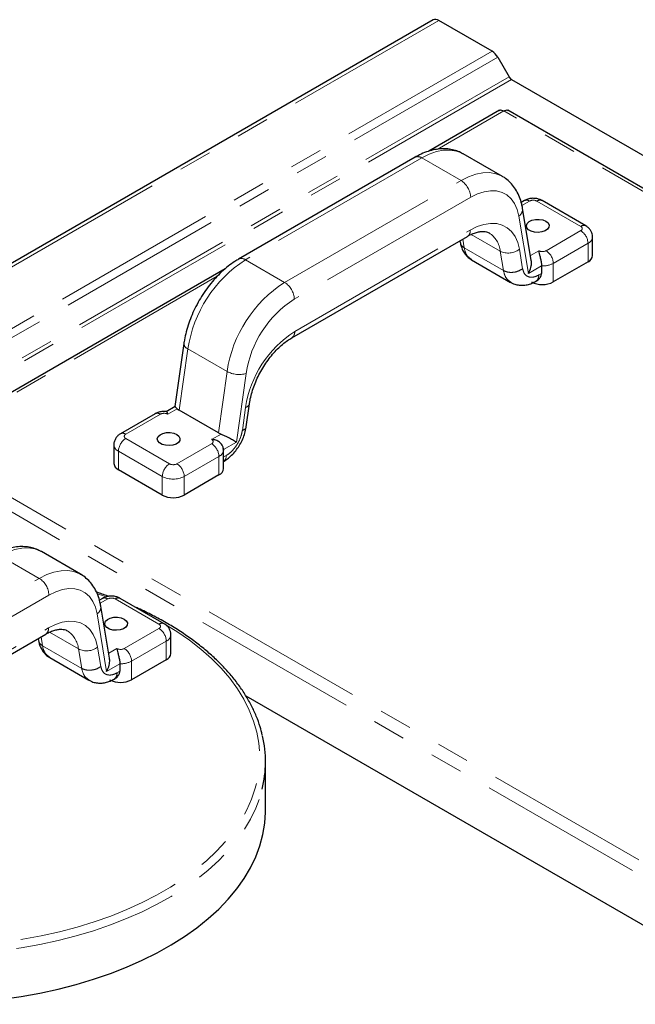
# Model space of a CAD drawing. Units: inches. Extents: x 1 to 135, y 1 to 86.
# Drawn here: x 118 to 121, y 65 to 71 of the extents above; entities that cross this region are included whole.
import ezdxf

# ---------------------------------------------------------------- set-up
doc = ezdxf.new("R2010")
doc.units = ezdxf.units.IN
doc.header["$LTSCALE"] = 4
doc.header["$MEASUREMENT"] = 0
doc.linetypes.add('PHANTOM', pattern=[0.5, 0.25, -0.05, 0.05, -0.05, 0.05, -0.05])

msp = doc.modelspace()

# ---------------------------------------------------------------- linework, layer by layer
at = {"color": 7, "linetype": 'Continuous', "lineweight": 25}
for p, q in [((120.0571935, 71.0807184), (111.9714039, 66.4128914)), ((120.4137941, 70.8912604), (120.0914907, 71.0773222)), ((120.4480941, 70.8550531), (120.5167395, 70.7361558)), ((120.5323645, 70.7196619), (130.3369806, 65.0595776)), ((120.4596456, 70.5335634), (120.0307709, 70.2859793)), ((125.4402667, 67.687499), (120.5102043, 70.5335634)), ((119.9482375, 70.2498622), (118.8816505, 69.6341347)), ((120.2394638, 70.2705318), (120.2375916, 70.2715966)), ((120.4763446, 70.1337835), (120.2394638, 70.2705318)), ((120.4743529, 70.1349151), (120.4763446, 70.1337835)), ((120.609568, 69.987969), (120.5901373, 69.9767519)), ((120.6513321, 69.625706), (120.598464, 69.9414182)), ((120.9814222, 69.8348925), (120.7162571, 69.987969)), ((119.203511, 69.1589332), (120.2651251, 69.7717899)), ((121.0218276, 69.6557337), (121.0218276, 69.768008)), ((120.2199382, 69.7457041), (120.2220507, 69.7330887)), ((120.2896487, 69.6301807), (120.5265295, 69.4934323)), ((120.7129389, 69.5927856), (120.7129389, 69.5478758)), ((120.9943689, 69.6174646), (120.7844465, 69.496279)), ((118.801099, 69.5761049), (116.9437968, 68.5039071)), ((120.6789685, 69.5003586), (120.6848783, 69.5037703)), ((118.5504656, 69.124606), (118.496812, 68.7422564)), ((118.9275438, 68.6203136), (118.9471387, 68.7599519)), ((118.3777622, 68.6995749), (118.1678399, 68.5783894)), ((118.4973658, 68.7431079), (118.4428156, 68.7116167)), ((118.7594695, 68.5834592), (118.5225887, 68.7202076)), ((118.1274345, 68.5115049), (118.1274345, 68.3992306)), ((118.7897521, 68.4799021), (118.7888959, 68.4867948)), ((118.7898766, 68.4826254), (118.7900218, 68.479614)), ((118.7900218, 68.3673396), (118.7900218, 68.479614)), ((118.4200582, 68.2078849), (118.1548932, 68.3609614)), ((118.7625631, 68.3290705), (118.5526408, 68.2078849)), ((117.6893864, 67.8655201), (117.6875142, 67.8665848)), ((117.9262672, 67.7287717), (117.6893864, 67.8655201)), ((117.9242755, 67.7299033), (117.9262672, 67.7287717)), ((118.0594906, 67.5829572), (118.04006, 67.5717401)), ((118.4313448, 67.4298807), (118.1661797, 67.5829572)), ((118.1012547, 67.2206943), (118.0483867, 67.5364064)), ((116.6534337, 66.7539214), (117.7150477, 67.3667782)), ((117.6698608, 67.3406923), (117.6719734, 67.328077)), ((118.4717502, 67.2507219), (118.4717502, 67.3629963)), ((117.7395714, 67.2251689), (117.9764521, 67.0884206)), ((118.4442915, 67.2124528), (118.2343692, 67.0912672)), ((118.1628615, 67.1877738), (118.1628615, 67.1428641)), ((118.1288912, 67.0953469), (118.1348009, 67.0987585)), ((118.9253215, 66.9941068), (121.8628856, 65.2982872)), ((119.0442387, 66.3001939), (119.0442387, 66.5936383))]:
    msp.add_line(p, q, dxfattribs=at)
at = {"color": 8, "linetype": 'PHANTOM', "lineweight": 18}
for p, q in [((120.0914907, 71.0773222), (112.0182301, 66.416728)), ((120.4137941, 70.8912604), (112.6598618, 66.4150106)), ((120.4480941, 70.8550531), (112.7335141, 66.4015208)), ((120.5167395, 70.7361558), (112.8652035, 66.3190181)), ((120.5323645, 70.7196619), (112.8867724, 66.3059556)), ((120.4849249, 70.5302445), (120.0819608, 70.2976183)), ((125.4125753, 67.6855725), (120.4849249, 70.5302445)), ((119.9894841, 70.2457778), (118.9228972, 69.6300502)), ((120.2263649, 70.1090294), (119.9894841, 70.2457778)), ((119.1597779, 69.4933019), (120.2263649, 70.1090294)), ((120.2847012, 70.007988), (119.2181142, 69.3922604)), ((120.6408155, 69.9848747), (120.5950122, 69.958433)), ((120.9501747, 69.8317982), (120.6850096, 69.9848747)), ((120.633566, 69.5469646), (120.5754333, 69.8941159)), ((119.2206007, 69.1967054), (120.2822148, 69.8095621)), ((120.4632537, 69.6821174), (120.287971, 69.7833059)), ((120.7402524, 69.6850999), (120.9501747, 69.8062855)), ((120.2369771, 69.7555404), (120.2459677, 69.7018512)), ((120.9943689, 69.7297389), (120.7844465, 69.6085533)), ((120.9943689, 69.6174646), (120.9943689, 69.7297389)), ((120.2459677, 69.7018512), (120.4828485, 69.5651029)), ((120.4828485, 69.5651029), (120.4632537, 69.6821174)), ((120.57904, 69.6933035), (120.5986349, 69.576289)), ((120.6462055, 69.6563205), (120.6960582, 69.6850999)), ((118.9228972, 69.6300502), (119.1597779, 69.4933019)), ((120.7129389, 69.5927856), (120.633566, 69.5469646)), ((120.7844465, 69.6085533), (120.7844465, 69.496279)), ((118.7523386, 69.5300437), (116.9714881, 68.5019806)), ((120.7129389, 69.5478758), (120.6960582, 69.5381308)), ((118.574715, 69.091674), (118.5225887, 68.7202076)), ((118.8115958, 68.9549256), (118.574715, 69.091674)), ((118.7594695, 68.5834592), (118.8115958, 68.9549256)), ((118.9273822, 68.9427163), (118.8692494, 68.5284463)), ((118.4090097, 68.6964807), (118.1990874, 68.5752951)), ((118.5102136, 68.7293917), (118.4532039, 68.6964807)), ((118.9041806, 68.5981013), (118.9237754, 68.7377396)), ((118.7183689, 68.5434042), (118.7753786, 68.5763152)), ((118.1990874, 68.5497824), (118.4642524, 68.3967058)), ((118.5084466, 68.3967058), (118.7183689, 68.5178914)), ((118.8692494, 68.5284463), (118.7898766, 68.4826254)), ((116.9714881, 68.5019806), (121.8991385, 65.6573086)), ((118.4200582, 68.3201593), (118.1548932, 68.4732358)), ((118.1548932, 68.4732358), (118.1548932, 68.3609614)), ((116.9328231, 68.437796), (121.8628856, 65.5917315)), ((118.7625631, 68.4413449), (118.5526408, 68.3201593)), ((118.7625631, 68.3290705), (118.7625631, 68.4413449)), ((118.7900218, 68.4377995), (118.8067573, 68.4474606)), ((118.4200582, 68.2078849), (118.4200582, 68.3201593)), ((118.5526408, 68.3201593), (118.5526408, 68.2078849)), ((117.6762875, 67.7040177), (117.4394068, 67.840766)), ((116.6097006, 67.0882901), (117.6762875, 67.7040177)), ((117.7346238, 67.6029762), (116.6680369, 66.9872487)), ((118.0907381, 67.579863), (118.0449348, 67.5534213)), ((118.4000973, 67.4267865), (118.1349323, 67.579863)), ((118.0834887, 67.1419529), (118.0253559, 67.4891042)), ((116.6705233, 66.7916936), (117.7321374, 67.4045504)), ((118.190175, 67.2800881), (118.4000973, 67.4012737)), ((117.6868998, 67.3505287), (117.6958904, 67.2968395)), ((117.9131763, 67.2771056), (117.7378937, 67.3782941)), ((118.4442915, 67.3247272), (118.2343692, 67.2035416)), ((118.4442915, 67.2124528), (118.4442915, 67.3247272)), ((117.6958904, 67.2968395), (117.9327711, 67.1600911)), ((117.9327711, 67.1600911), (117.9131763, 67.2771056)), ((118.0289626, 67.2882917), (118.0485575, 67.1712772)), ((118.0961281, 67.2513088), (118.1459808, 67.2800881)), ((118.2343692, 67.2035416), (118.2343692, 67.0912672)), ((118.1628615, 67.1877738), (118.0834887, 67.1419529)), ((118.1628615, 67.1428641), (118.1459808, 67.1331191))]:
    msp.add_line(p, q, dxfattribs=at)
at = {"color": 8, "linetype": 'PHANTOM', "lineweight": 18, "flags": 128}
for points in [[(120.2375916, 70.2715966), (120.2334639, 70.2738331), (120.1991087, 70.2872891), (120.1613806, 70.293508), (120.1208867, 70.2923896), (120.0782784, 70.283952), (120.0342413, 70.268331), (119.9894841, 70.2457778)], [(120.2263649, 70.1090294), (120.2711221, 70.1315826), (120.3151591, 70.1472037), (120.3577674, 70.1556412), (120.3982614, 70.1567596), (120.4359895, 70.1505408), (120.4703447, 70.1370847), (120.4743529, 70.1349151)], [(120.5754333, 69.8941159), (120.5654693, 69.9345119), (120.5500406, 69.9697026), (120.5294473, 69.9990032), (120.5040903, 70.0218433), (120.4744631, 70.0377784), (120.4411424, 70.0464983), (120.4047768, 70.0478333), (120.3660741, 70.0417574), (120.3257875, 70.0283889), (120.2847012, 70.007988)], [(120.2822148, 69.8095621), (120.3241621, 69.8303906), (120.365293, 69.8440393), (120.4048069, 69.8502425), (120.4419347, 69.8488795), (120.4759537, 69.8399769), (120.5062018, 69.8237078), (120.5320902, 69.800389), (120.5531151, 69.7704743), (120.5688672, 69.7345461), (120.57904, 69.6933035)], [(117.6875142, 67.8665848), (117.6833865, 67.8688213), (117.6490314, 67.8822774), (117.6113033, 67.8884962), (117.5708093, 67.8873778), (117.528201, 67.8789402), (117.484164, 67.8633192), (117.4394068, 67.840766)], [(117.6762875, 67.7040177), (117.7210447, 67.7265708), (117.7650818, 67.7421919), (117.8076901, 67.7506295), (117.848184, 67.7517478), (117.8859121, 67.745529), (117.9202673, 67.732073), (117.9242755, 67.7299033)], [(118.0253559, 67.4891042), (118.015392, 67.5295001), (117.9999632, 67.5646908), (117.9793699, 67.5939914), (117.9540129, 67.6168315), (117.9243857, 67.6327666), (117.8910651, 67.6414865), (117.8546994, 67.6428215), (117.8159967, 67.6367457), (117.7757101, 67.6233772), (117.7346238, 67.6029762)], [(118.079897, 67.5925876), (118.0588783, 67.6001027), (118.0283053, 67.610666)], [(115.6213886, 65.8124404), (115.7069774, 65.7658764), (115.7971941, 65.7223212), (115.891722, 65.6819277), (115.990229, 65.644838), (116.0923691, 65.6111822), (116.1977835, 65.5810786), (116.306102, 65.554633), (116.4169441, 65.5319382), (116.5299205, 65.5130739), (116.6446342, 65.4981063), (116.7606825, 65.4870882), (116.8776575, 65.4800581), (116.9951486, 65.4770408), (117.112743, 65.4780469), (117.2300276, 65.4830728), (117.3465904, 65.4921009), (117.4620221, 65.5050994), (117.5759172, 65.5220227), (117.6878755, 65.5428114), (117.797504, 65.5673925), (117.9044174, 65.5956795), (118.0082403, 65.6275732), (118.1086079, 65.6629615), (118.2051678, 65.7017201), (118.2975807, 65.7437129), (118.385522, 65.7887923), (118.4686829, 65.8368001), (118.5467713, 65.8875675), (118.6195127, 65.9409164), (118.6866519, 65.9966592), (118.7479529, 66.0546002), (118.8032003, 66.1145358), (118.8522002, 66.1762556), (118.8947804, 66.2395428), (118.9307914, 66.304175), (118.9601067, 66.3699252), (118.9826232, 66.4365625), (118.998262, 66.5038528), (119.006968, 66.5715598), (119.0087108, 66.6394455), (119.0034841, 66.7072717), (118.9913063, 66.7748), (118.9722203, 66.8417932), (118.946293, 66.908016), (118.9136155, 66.9732359), (118.8743027, 67.0372237), (118.8284925, 67.0997546), (118.7763459, 67.1606091), (118.7180461, 67.2195733), (118.6537978, 67.2764402), (118.5838268, 67.33101), (118.5083787, 67.383091), (118.4277187, 67.4325003), (118.3915003, 67.4528824)], [(117.7321374, 67.4045504), (117.7740848, 67.4253788), (117.8152157, 67.4390275), (117.8547295, 67.4452308), (117.8918573, 67.4438678), (117.9258763, 67.4349651), (117.9561244, 67.418696), (117.9820129, 67.3953772), (118.0030377, 67.3654626), (118.0187899, 67.3295343), (118.0289626, 67.2882917)], [(115.5964207, 65.7691947), (115.6826959, 65.722231), (115.7735968, 65.6782713), (115.8688101, 65.6374671), (115.9680074, 65.599959), (116.0708468, 65.5658763), (116.1769739, 65.5353365), (116.2860228, 65.5084449), (116.3976175, 65.4852942), (116.5113734, 65.4659641), (116.6268983, 65.4505214), (116.7437941, 65.4390193), (116.8616576, 65.4314974), (116.9800828, 65.4279816), (117.0986612, 65.4284841), (117.2169841, 65.4330031), (117.3346437, 65.441523), (117.4512344, 65.4540145), (117.5663542, 65.4704346), (117.6796063, 65.4907266), (117.7906003, 65.5148205), (117.8989536, 65.5426333), (118.0042926, 65.5740692), (118.1062543, 65.6090197), (118.2044871, 65.6473645), (118.2986525, 65.6889712), (118.3884258, 65.7336965), (118.4734975, 65.7813862), (118.5535744, 65.8318759), (118.6283805, 65.8849915), (118.6976578, 65.94055), (118.7611676, 65.9983598), (118.8186909, 66.0582217), (118.8700295, 66.1199293), (118.9150064, 66.1832698), (118.9534664, 66.248025), (118.9852771, 66.3139716), (119.0103288, 66.3808822), (119.024282, 66.430138)]]:
    msp.add_lwpolyline(points, dxfattribs=at)
at = {"color": 7, "linetype": 'Continuous', "lineweight": 25, "flags": 128}
for points in [[(120.7391475, 69.8630513), (120.7522983, 69.8524184), (120.758756, 69.8398965), (120.7578207, 69.8268426), (120.7495939, 69.8146713), (120.734967, 69.8047016), (120.7155251, 69.7980138), (120.693375, 69.7953327), (120.6709171, 69.7969487), (120.6505849, 69.8026869), (120.6345818, 69.8119252), (120.624642, 69.8236627), (120.6218426, 69.8366274), (120.626487, 69.8494144), (120.6380719, 69.860638), (120.6553418, 69.8690819), (120.6764254, 69.8738311), (120.6990378, 69.8743711), (120.7207287, 69.8706431), (120.7391475, 69.8630513)], [(118.5073417, 68.5746573), (118.5204925, 68.5640243), (118.5269502, 68.5515024), (118.5260149, 68.5384486), (118.5177881, 68.5262773), (118.5031612, 68.5163076), (118.4837193, 68.5096198), (118.4615692, 68.5069386), (118.4391113, 68.5085547), (118.4187791, 68.5142928), (118.402776, 68.5235312), (118.3928363, 68.5352687), (118.3900369, 68.5482334), (118.3946813, 68.5610204), (118.4062661, 68.5722439), (118.423536, 68.5806879), (118.4446196, 68.5854371), (118.467232, 68.585977), (118.4889229, 68.5822491), (118.5073417, 68.5746573)], [(118.1890701, 67.4580396), (118.2022209, 67.4474066), (118.2086786, 67.4348847), (118.2077433, 67.4218309), (118.1995165, 67.4096596), (118.1848896, 67.3996899), (118.1654477, 67.3930021), (118.1432976, 67.3903209), (118.1208397, 67.391937), (118.1005075, 67.3976751), (118.0845045, 67.4069135), (118.0745647, 67.418651), (118.0717653, 67.4316157), (118.0764097, 67.4444026), (118.0879945, 67.4556262), (118.1052645, 67.4640701), (118.126348, 67.4688194), (118.1489604, 67.4693593), (118.1706513, 67.4656314), (118.1890701, 67.4580396)], [(117.4512344, 65.1605702), (117.5663542, 65.1769902), (117.6796063, 65.1972822), (117.7906003, 65.2213761), (117.8989536, 65.249189), (118.0042926, 65.2806248), (118.1062543, 65.3155754), (118.2044871, 65.3539201), (118.2986525, 65.3955268), (118.3884258, 65.4402521), (118.4734975, 65.4879418), (118.5535744, 65.5384315), (118.6283805, 65.5915472), (118.6976578, 65.6471057), (118.7611676, 65.7049155), (118.8186909, 65.7647774), (118.8700295, 65.8264849), (118.9150064, 65.8898255), (118.9534664, 65.9545807), (118.9852771, 66.0205272), (119.0103288, 66.0874379), (119.0285351, 66.1550819), (119.0398332, 66.2232262), (119.0441843, 66.2916358), (119.0442387, 66.3001939)]]:
    msp.add_lwpolyline(points, dxfattribs=at)
at = {"color": 7, "linetype": 'Continuous', "lineweight": 25}
for centre, radius, start, end in [((120.0713964, 71.0492729), 0.0345042, 54.38242252, 114.30711905), ((120.3614176, 70.8072927), 0.098964, 28.85560888, 58.04532835), ((120.5562241, 70.7579126), 0.045082, 208.85560888, 238.04532835), ((120.9749098, 69.6604124), 0.0471506, 294.37465829, 354.30520075), ((120.7181553, 69.6242206), 0.1440958, 242.60967224, 297.39032776), ((118.1743523, 68.4039093), 0.0471506, 185.69479925, 245.62534171), ((118.743104, 68.3720184), 0.0471506, 294.37465829, 354.30520075), ((118.4863495, 68.3358266), 0.1440958, 242.60967224, 297.39032776), ((118.4248324, 67.2554006), 0.0471506, 294.37465829, 354.30520075), ((118.1680779, 67.2192089), 0.1440958, 242.60967224, 297.39032776), ((118.3615989, 66.5936246), 0.6825516, 346.14162915, 13.38536996)]:
    msp.add_arc(centre, radius, start, end, dxfattribs=at)
at = {"color": 8, "linetype": 'PHANTOM', "lineweight": 18}
for centre, radius, start, end in [((119.9653182, 70.2120451), 0.0414956, 54.38242252, 114.30711905), ((120.1580459, 70.0022245), 0.1267864, 2.60547849, 57.39452166), ((120.5473347, 69.9370565), 0.0513169, 303.19910139, 4.85026193), ((120.622508, 69.9593197), 0.0314361, 54.38242252, 114.30711905), ((120.6629126, 69.9422275), 0.0480319, 62.60967224, 117.39032776), ((120.7033172, 69.9593197), 0.0314361, 65.69288095, 125.61757748), ((120.9684827, 69.8062417), 0.0314376, 65.70184466, 125.61679663), ((120.9453332, 69.8190418), 0.0136442, 290.7834208, 69.2165792), ((120.2417896, 69.8051), 0.0406707, 305.01333284, 6.29884756), ((120.3132213, 69.666677), 0.1508248, 5.87583851, 56.63025948), ((120.8984179, 69.7253726), 0.0960503, 2.60547849, 57.39452166), ((120.9758041, 69.772043), 0.0461984, 293.69385038, 355.01364008), ((120.512059, 69.7817781), 0.1109694, 243.90832725, 307.12810824), ((120.7181553, 69.7277471), 0.0480319, 242.60967224, 297.39032776), ((120.6884955, 69.604187), 0.0960503, 2.60547849, 57.39452166), ((119.3480211, 68.973334), 0.7823085, 122.91691753, 171.29945399), ((118.89873, 69.5963141), 0.0414991, 54.38379066, 114.29141427), ((120.7201454, 69.730133), 0.1375363, 266.99646381, 297.87348642), ((120.6558858, 69.5336409), 0.0404225, 303.4497256, 6.37735049), ((119.5798263, 68.8398681), 0.7767987, 122.73422112, 171.48215039), ((119.0914589, 69.3864969), 0.1267864, 2.60547849, 57.39452166), ((119.5693904, 68.8462968), 0.6492082, 122.75745895, 171.45891256), ((119.5792389, 68.6392993), 0.6628143, 122.75745895, 171.45891256), ((119.179254, 69.1926482), 0.0415453, 305.88362854, 5.60418866), ((118.5878142, 69.1267004), 0.0373957, 183.12029348, 249.49529336), ((118.8841956, 69.0882899), 0.1518445, 241.437352, 286.52375602), ((118.917032, 68.7682316), 0.0312288, 282.47053036, 344.56193763), ((118.3907022, 68.6709256), 0.0314361, 54.38242252, 114.30711905), ((118.4311068, 68.6538335), 0.0480319, 62.60967224, 117.39032776), ((118.18095, 68.5514478), 0.029961, 52.74468192, 115.97559847), ((118.2039288, 68.5625387), 0.0136442, 110.7834208, 249.2165792), ((118.2508442, 68.4688695), 0.0960503, 122.60547834, 177.39452151), ((118.7135274, 68.5306478), 0.0136442, 290.7834208, 69.2165792), ((118.6666121, 68.4369786), 0.0960503, 2.60547849, 57.39452166), ((118.1743574, 68.5161897), 0.0471582, 185.72506329, 245.62270364), ((118.7436178, 68.483924), 0.0466037, 293.98628818, 354.69357087), ((118.5160092, 68.315793), 0.0960503, 122.60547834, 177.39452151), ((118.4863495, 68.4393531), 0.0480319, 242.60967224, 297.39032776), ((118.4566898, 68.315793), 0.0960503, 2.60547849, 57.39452166), ((118.7647686, 68.443597), 0.042166, 307.56475201, 5.2573769), ((118.4863495, 68.4481009), 0.1440958, 242.60967224, 297.39032776), ((117.6079685, 67.5972127), 0.1267864, 2.60547849, 57.39452166), ((118.0724306, 67.5543079), 0.0314361, 54.38242252, 114.30711905), ((118.1128352, 67.5372158), 0.0480319, 62.60967224, 117.39032776), ((118.1532398, 67.5543079), 0.0314361, 65.69288095, 125.61757748), ((117.9972574, 67.5320447), 0.0513169, 303.19910139, 4.85026193), ((117.6917122, 67.4000882), 0.0406707, 305.01333286, 6.29884753), ((117.7631439, 67.2616652), 0.1508248, 5.87583851, 56.63025948), ((118.4184054, 67.4012299), 0.0314376, 65.70184466, 125.61679663), ((118.3952559, 67.4140301), 0.0136442, 290.7834208, 69.2165792), ((118.3483405, 67.3203608), 0.0960503, 2.60547849, 57.39452166), ((118.4257267, 67.3670313), 0.0461984, 293.69385038, 355.01364008), ((117.9619816, 67.3767663), 0.1109694, 243.90832725, 307.12810824), ((118.1680779, 67.3227353), 0.0480319, 242.60967224, 297.39032776), ((118.1384182, 67.1991753), 0.0960503, 2.60547849, 57.39452166), ((118.1700681, 67.3251212), 0.1375363, 266.99646381, 297.87348642), ((118.1058084, 67.1286291), 0.0404225, 303.4497256, 6.37735049)]:
    msp.add_arc(centre, radius, start, end, dxfattribs=at)
at = {"color": 7, "linetype": 'Continuous', "lineweight": 25}
for centre, start_param, end_param in [((118.581825, 68.7544039), 3.6668248, 3.911688655), ((118.8187057, 68.6176555), 3.911688655, 4.156552509)]:
    msp.add_ellipse(centre, major_axis=(0.0831364, 0.0011017), ratio=0.577152486, start_param=start_param, end_param=end_param, dxfattribs=at)
for points, knots in [([(120.4590379, 70.5332111), (120.4590388, 70.5332121), (120.4616456, 70.5362706), (120.4708439, 70.536502), (120.4802313, 70.5323304), (120.4849249, 70.5302445)], [0, 0, 0, 0, 0.000161612, 0.500080806, 1, 1, 1, 1]), ([(120.4849249, 70.5302445), (120.4896186, 70.5323304), (120.499006, 70.536502), (120.5082043, 70.5362706), (120.5108111, 70.5332121), (120.510812, 70.5332111)], [0, 0, 0, 0, 0.499919194, 0.999838388, 1, 1, 1, 1]), ([(120.2367533, 70.2715136), (120.2279127, 70.2762401), (120.2081815, 70.2867891), (120.1744601, 70.2964511), (120.1370147, 70.3016637), (120.0980155, 70.30104), (120.0577629, 70.2947863), (120.0165191, 70.2826892), (119.9798071, 70.2672815), (119.9571501, 70.25478), (119.9482375, 70.2498622)], [0, 0, 0, 0, 0.10397943, 0.232067846, 0.360874181, 0.492079886, 0.626855085, 0.765590168, 0.907789424, 1, 1, 1, 1]), ([(120.598464, 69.9414182), (120.5968987, 69.9497253), (120.5924981, 69.9730788), (120.5810806, 70.0091537), (120.5626209, 70.0477782), (120.5393141, 70.0816741), (120.5115922, 70.1095581), (120.4893143, 70.1272505), (120.4756912, 70.1337815), (120.4734735, 70.1348447)], [0, 0, 0, 0, 0.100533063, 0.282627213, 0.462130771, 0.636340804, 0.804727464, 0.968210484, 1, 1, 1, 1]), ([(120.7162571, 69.987969), (120.7111233, 69.9905677), (120.6994336, 69.9964849), (120.6786218, 70.0013079), (120.6546332, 70.0021505), (120.6306319, 69.9982021), (120.6163857, 69.9912811), (120.609568, 69.987969)], [0, 0, 0, 0, 0.156902677, 0.357271403, 0.569103011, 0.793789379, 1, 1, 1, 1]), ([(121.0215919, 69.7680223), (121.0211711, 69.7746172), (121.0203263, 69.7878569), (121.0121342, 69.8058908), (120.9995962, 69.8225755), (120.9878837, 69.8305133), (120.9814222, 69.8348925)], [0, 0, 0, 0, 0.240184363, 0.482180593, 0.714329914, 1, 1, 1, 1]), ([(120.2651251, 69.7717899), (120.2701487, 69.7745784), (120.2847315, 69.7826731), (120.3076951, 69.7924394), (120.3325311, 69.7995487), (120.3542082, 69.8023112), (120.3724249, 69.8013138), (120.3859763, 69.7981471), (120.3928154, 69.7940817), (120.3957094, 69.7923614)], [0, 0, 0, 0, 0.081635589, 0.236979093, 0.39185255, 0.54743441, 0.706723061, 0.875898231, 1, 1, 1, 1]), ([(120.2223096, 69.7322224), (120.2227528, 69.729605), (120.2244172, 69.7197746), (120.2304739, 69.69964), (120.2418086, 69.6759472), (120.259324, 69.6532547), (120.2758111, 69.6377552), (120.2876717, 69.6319245), (120.2905794, 69.6304951)], [0, 0, 0, 0, 0.0675988865, 0.2538920661, 0.4756787523, 0.6907161345, 0.9241787346, 1, 1, 1, 1]), ([(120.6960582, 69.6850999), (120.6960583, 69.6850572), (120.6960625, 69.6821445), (120.6971108, 69.6744047), (120.7013209, 69.6585772), (120.7071371, 69.6370141), (120.711576, 69.6143956), (120.7128879, 69.6000108), (120.7129332, 69.5935948), (120.7129389, 69.5927856)], [0, 0, 0, 0, 0.002063077, 0.140652738, 0.34286969, 0.574570542, 0.783080964, 0.972639312, 1, 1, 1, 1]), ([(118.8816505, 69.6341347), (118.874066, 69.6295869), (118.8524812, 69.6166446), (118.8177345, 69.5913874), (118.7781845, 69.5572933), (118.7405641, 69.5190712), (118.7052457, 69.4773259), (118.6725994, 69.4325621), (118.6429651, 69.385319), (118.6166653, 69.3361356), (118.5940076, 69.2855623), (118.5752664, 69.2341441), (118.5610033, 69.1833507), (118.5537046, 69.1468598), (118.5509166, 69.1277052), (118.5504656, 69.124606)], [0, 0, 0, 0, 0.046722563, 0.132967453, 0.219009863, 0.304810372, 0.390343018, 0.47566262, 0.560862385, 0.646052849, 0.731333907, 0.816807039, 0.902595136, 0.984239976, 1, 1, 1, 1]), ([(120.633566, 69.5469646), (120.6336086, 69.547039), (120.6355691, 69.5504613), (120.6432908, 69.5652093), (120.6512025, 69.5903457), (120.6537817, 69.6144852), (120.6512611, 69.624193), (120.6508922, 69.6256137)], [0, 0, 0, 0, 0.0030258635, 0.1392558899, 0.5861370299, 0.9394358437, 1, 1, 1, 1]), ([(120.6846778, 69.5041685), (120.6855973, 69.5045371), (120.6931985, 69.5075839), (120.7039943, 69.519694), (120.7120789, 69.5352068), (120.7127296, 69.5447931), (120.7129389, 69.5478758)], [0, 0, 0, 0, 0.057216616, 0.47299121, 0.830527497, 1, 1, 1, 1]), ([(120.5274601, 69.4937468), (120.5330881, 69.490524), (120.5467545, 69.4826982), (120.5711793, 69.4768262), (120.5988839, 69.4749974), (120.6269807, 69.4788144), (120.6540545, 69.4872487), (120.6703639, 69.4957838), (120.6781785, 69.4998735)], [0, 0, 0, 0, 0.122142586, 0.296601177, 0.470175427, 0.649099872, 0.831864962, 1, 1, 1, 1]), ([(118.9471387, 68.7599519), (118.9481717, 68.7666314), (118.9511953, 68.7861817), (118.9591529, 68.8201557), (118.9722596, 68.8616513), (118.989124, 68.9036233), (119.0094273, 68.9451936), (119.0328289, 68.9855399), (119.058867, 69.0238535), (119.0869968, 69.0593738), (119.1166051, 69.0914536), (119.1469817, 69.119403), (119.1762763, 69.1422345), (119.1948599, 69.1536289), (119.203511, 69.1589332)], [0, 0, 0, 0, 0.045179497, 0.132235699, 0.219837572, 0.307942937, 0.396399041, 0.485038652, 0.573688138, 0.662118314, 0.750156767, 0.83763778, 0.924417095, 1, 1, 1, 1]), ([(118.4456027, 68.7121093), (118.4384524, 68.7126905), (118.4229194, 68.7139532), (118.3993391, 68.7099293), (118.384841, 68.7029719), (118.3777622, 68.6995749)], [0, 0, 0, 0, 0.3038709784, 0.6601120352, 1, 1, 1, 1]), ([(118.4532039, 68.6964807), (118.4532038, 68.6965233), (118.4531965, 68.7014635), (118.4510195, 68.7097389), (118.4472801, 68.7110504), (118.4455848, 68.7116449)], [0, 0, 0, 0, 0.004737222, 0.548782912, 1, 1, 1, 1]), ([(118.4978057, 68.7420952), (118.497526, 68.7421473), (118.4967047, 68.7423004), (118.5007463, 68.738463), (118.5070525, 68.7324206), (118.5102136, 68.7293917)], [0, 0, 0, 0, 0.204803086, 0.601386316, 1, 1, 1, 1]), ([(118.1678399, 68.5783894), (118.162427, 68.574799), (118.151372, 68.5674663), (118.1383848, 68.5518616), (118.1302051, 68.5334447), (118.1266164, 68.5193166), (118.1275915, 68.5120753), (118.1276688, 68.5115011)], [0, 0, 0, 0, 0.238472961, 0.48704651, 0.732836443, 0.978814506, 1, 1, 1, 1]), ([(118.7753786, 68.5763152), (118.7816345, 68.5739182), (118.7941145, 68.5691364), (118.816049, 68.5583496), (118.8405992, 68.5451513), (118.8584131, 68.5348174), (118.8672424, 68.529628), (118.8692067, 68.5284715), (118.8692494, 68.5284463)], [0, 0, 0, 0, 0.172469384, 0.344060245, 0.590743123, 0.902767736, 0.99788726, 1, 1, 1, 1]), ([(118.7905075, 68.4102308), (118.7964392, 68.4138949), (118.8108558, 68.4228002), (118.8342523, 68.4421645), (118.8584655, 68.4676226), (118.8806625, 68.4975054), (118.8993253, 68.5298566), (118.9142117, 68.564278), (118.9227796, 68.5934333), (118.9264835, 68.6127633), (118.9273841, 68.6192665), (118.9275039, 68.6201317)], [0, 0, 0, 0, 0.0883027927, 0.2146113406, 0.3554129007, 0.4946473608, 0.6344533673, 0.7744414121, 0.9167298615, 0.9889215671, 1, 1, 1, 1]), ([(118.7898766, 68.4826254), (118.7896578, 68.4858163), (118.7890382, 68.4948532), (118.7820057, 68.5109058), (118.7664295, 68.5281668), (118.7441859, 68.5404535), (118.727009, 68.5433959), (118.7184429, 68.5434041), (118.7183689, 68.5434042)], [0, 0, 0, 0, 0.10731, 0.303906145, 0.523351775, 0.760888311, 0.997935932, 1, 1, 1, 1]), ([(117.6866759, 67.8665019), (117.6778353, 67.8712284), (117.6581042, 67.8817773), (117.6243827, 67.8914394), (117.5869373, 67.8966519), (117.5479381, 67.8960283), (117.5076855, 67.8897745), (117.4664417, 67.8776775), (117.4297297, 67.8622697), (117.4070727, 67.8497682), (117.3981601, 67.8448504)], [0, 0, 0, 0, 0.10397943, 0.232067846, 0.360874181, 0.492079886, 0.626855085, 0.765590168, 0.907789424, 1, 1, 1, 1]), ([(118.0483867, 67.5364064), (118.0468213, 67.5447135), (118.0424207, 67.568067), (118.0310032, 67.604142), (118.0125435, 67.6427664), (117.9892367, 67.6766623), (117.9615148, 67.7045464), (117.9392369, 67.7222388), (117.9256139, 67.7287697), (117.9233961, 67.7298329)], [0, 0, 0, 0, 0.100533063, 0.282627213, 0.462130771, 0.636340804, 0.804727464, 0.968210484, 1, 1, 1, 1]), ([(118.0971311, 67.5949271), (118.0950672, 67.5957258), (118.0707964, 67.6051172), (118.0452476, 67.6133026), (118.0218714, 67.6207919)], [0, 0, 0, 0, 0.0850395004, 1, 1, 1, 1]), ([(118.1661797, 67.5829572), (118.161046, 67.5855559), (118.1493562, 67.5914732), (118.1285445, 67.5962962), (118.1045558, 67.5971387), (118.0805546, 67.5931903), (118.0663083, 67.5862693), (118.0594906, 67.5829572)], [0, 0, 0, 0, 0.156902677, 0.357271403, 0.569103011, 0.793789379, 1, 1, 1, 1]), ([(119.0244253, 66.7569571), (119.0203958, 66.7734531), (119.0110572, 66.8116833), (118.9892029, 66.8708395), (118.9601421, 66.9343473), (118.9248905, 66.996796), (118.8837968, 67.0580176), (118.8369096, 67.1178085), (118.7843896, 67.1759746), (118.7263985, 67.2323248), (118.6631232, 67.286674), (118.5947785, 67.338855), (118.5215546, 67.3886789), (118.4438114, 67.4360878), (118.3613425, 67.480582), (118.3003983, 67.5111715), (118.2659293, 67.5260136), (118.2615625, 67.527894)], [0, 0, 0, 0, 0.054023148, 0.125201491, 0.19654389, 0.268069384, 0.339777373, 0.411651927, 0.483667501, 0.555794474, 0.628003487, 0.700268232, 0.772566817, 0.844882084, 0.917199692, 0.98950999, 1, 1, 1, 1]), ([(117.7150477, 67.3667782), (117.7200713, 67.3695666), (117.7346541, 67.3776613), (117.7576177, 67.3874276), (117.7824537, 67.394537), (117.8041308, 67.3972994), (117.8223476, 67.396302), (117.8358989, 67.3931353), (117.842738, 67.38907), (117.845632, 67.3873497)], [0, 0, 0, 0, 0.081635589, 0.236979093, 0.39185255, 0.54743441, 0.706723061, 0.875898231, 1, 1, 1, 1]), ([(118.4715146, 67.3630105), (118.4710938, 67.3696055), (118.470249, 67.3828451), (118.4620569, 67.400879), (118.4495189, 67.4175637), (118.4378063, 67.4255016), (118.4313448, 67.4298807)], [0, 0, 0, 0, 0.240184363, 0.482180593, 0.714329914, 1, 1, 1, 1]), ([(117.6722322, 67.3272106), (117.6726754, 67.3245933), (117.6743399, 67.3147628), (117.6803966, 67.2946282), (117.6917312, 67.2709355), (117.7092467, 67.2482429), (117.7257338, 67.2327434), (117.7375944, 67.2269128), (117.740502, 67.2254834)], [0, 0, 0, 0, 0.067598887, 0.253892066, 0.475678752, 0.690716135, 0.924178735, 1, 1, 1, 1]), ([(118.1459808, 67.2800881), (118.1459809, 67.2800454), (118.1459851, 67.2771327), (118.1470335, 67.2693929), (118.1512436, 67.2535654), (118.1570597, 67.2320023), (118.1614986, 67.2093839), (118.1628105, 67.194999), (118.1628558, 67.1885831), (118.1628615, 67.1877738)], [0, 0, 0, 0, 0.002063077, 0.140652738, 0.34286969, 0.574570542, 0.783080964, 0.972639312, 1, 1, 1, 1]), ([(118.0834887, 67.1419529), (118.0835313, 67.1420272), (118.0854917, 67.1454496), (118.0932135, 67.1601976), (118.1011251, 67.185334), (118.1037044, 67.2094735), (118.1011837, 67.2191813), (118.1008149, 67.2206019)], [0, 0, 0, 0, 0.003025863, 0.13925589, 0.58613703, 0.939435844, 1, 1, 1, 1]), ([(118.1346004, 67.0991568), (118.1355199, 67.0995253), (118.1431211, 67.1025721), (118.153917, 67.1146822), (118.1620015, 67.130195), (118.1626522, 67.1397814), (118.1628615, 67.1428641)], [0, 0, 0, 0, 0.057216616, 0.47299121, 0.830527497, 1, 1, 1, 1]), ([(117.9773828, 67.088735), (117.9830107, 67.0855123), (117.9966772, 67.0776865), (118.0211019, 67.0718144), (118.0488065, 67.0699856), (118.0769033, 67.0738027), (118.1039772, 67.0822369), (118.1202865, 67.0907721), (118.1281012, 67.0948617)], [0, 0, 0, 0, 0.122142586, 0.296601177, 0.470175427, 0.649099872, 0.831864962, 1, 1, 1, 1])]:
    msp.add_open_spline(points, degree=3, knots=knots, dxfattribs=at)
at = {"color": 8, "linetype": 'PHANTOM', "lineweight": 18}
for points, knots in [([(120.2232487, 69.7333665), (120.2242401, 69.7280692), (120.2265774, 69.7155809), (120.2388824, 69.7068681), (120.2459677, 69.7018512)], [0, 0, 0, 0, 0.424186392, 1, 1, 1, 1]), ([(120.2459677, 69.7018512), (120.2459678, 69.7018509), (120.2490243, 69.6835987), (120.2591174, 69.6530141), (120.2809356, 69.6383561), (120.2907118, 69.6317882)], [0, 0, 0, 0, 0.000008729, 0.551930836, 1, 1, 1, 1]), ([(120.5278576, 69.4948148), (120.5178263, 69.501357), (120.4955588, 69.5158794), (120.487356, 69.5476465), (120.4828485, 69.5651029)], [0, 0, 0, 0, 0.4504884529, 1, 1, 1, 1]), ([(120.5986349, 69.576289), (120.6016432, 69.5655953), (120.6076599, 69.544208), (120.6296029, 69.5266092), (120.6582148, 69.522614), (120.6819047, 69.5302043), (120.694516, 69.5372671), (120.6960582, 69.5381308)], [0, 0, 0, 0, 0.241585, 0.483169999, 0.724754999, 0.966339999, 1, 1, 1, 1]), ([(118.8067573, 68.4474606), (118.8082995, 68.4483775), (118.8209107, 68.4558753), (118.8446007, 68.4756368), (118.8732125, 68.5126666), (118.8951556, 68.5556004), (118.9011723, 68.5839344), (118.9041806, 68.5981013)], [0, 0, 0, 0, 0.033660001, 0.275245001, 0.516830001, 0.758415, 1, 1, 1, 1]), ([(118.9265328, 68.6203244), (118.9256178, 68.6163021), (118.9235625, 68.6072663), (118.9110971, 68.6013719), (118.9041806, 68.5981013)], [0, 0, 0, 0, 0.445146193, 1, 1, 1, 1]), ([(117.6731714, 67.3283548), (117.6741628, 67.3230574), (117.6765, 67.3105691), (117.688805, 67.3018564), (117.6958904, 67.2968395)], [0, 0, 0, 0, 0.424186392, 1, 1, 1, 1]), ([(117.6958904, 67.2968395), (117.6958904, 67.2968392), (117.6989469, 67.278587), (117.70904, 67.2480023), (117.7308582, 67.2333443), (117.7406344, 67.2267765)], [0, 0, 0, 0, 0.000008729, 0.551930836, 1, 1, 1, 1]), ([(117.9777802, 67.0898031), (117.967749, 67.0963452), (117.9454815, 67.1108676), (117.9372787, 67.1426347), (117.9327711, 67.1600911)], [0, 0, 0, 0, 0.4504884529, 1, 1, 1, 1]), ([(118.0485575, 67.1712772), (118.0515658, 67.1605836), (118.0575825, 67.1391963), (118.0795255, 67.1215974), (118.1081374, 67.1176022), (118.1318274, 67.1251926), (118.1444386, 67.1322554), (118.1459808, 67.1331191)], [0, 0, 0, 0, 0.241585, 0.483169999, 0.724754999, 0.966339999, 1, 1, 1, 1])]:
    msp.add_open_spline(points, degree=3, knots=knots, dxfattribs=at)
for points in [[(120.4828485, 69.5651029), (120.4913563, 69.5613643), (120.5083718, 69.5538872), (120.5409399, 69.55313), (120.5734199, 69.5601715), (120.5902299, 69.5709165), (120.5986349, 69.576289)], [(117.9327711, 67.1600911), (117.9412789, 67.1563525), (117.9582945, 67.1488754), (117.9908625, 67.1481183), (118.0233426, 67.1551597), (118.0401525, 67.1659047), (118.0485575, 67.1712772)]]:
    msp.add_open_spline(points, degree=3, dxfattribs=at)

doc.saveas('drawing.dxf')
